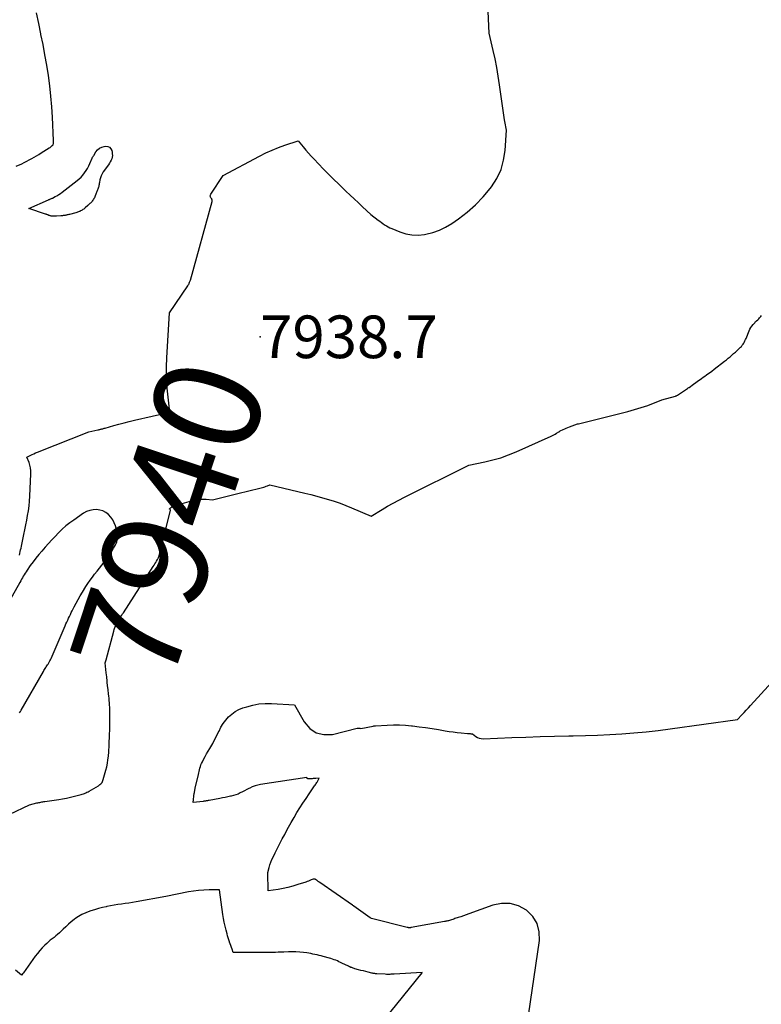
# Model space of a CAD drawing. Units: inches. Extents: x 2628043 to 2631011, y 1496279 to 1499099.
# Drawn here: x 2628450 to 2628550, y 1496566 to 1496699 of the extents above; entities that cross this region are included whole.
import ezdxf
from ezdxf.enums import TextEntityAlignment as Align

# ---------------------------------------------------------------- set-up
doc = ezdxf.new("R2010")
doc.units = ezdxf.units.IN
doc.header["$MEASUREMENT"] = 0
for name, color, linetype in [('Tile_2737_07_SE_contour_2ft', 108, 'Continuous'), ('Tile_2737_07_SE_contour_anno_2ft', 163, 'Continuous'), ('Tile_2737_07_SE_spot_anno', 82, 'Continuous'), ('Tile_2737_07_SE_spot_elev', 34, 'Continuous')]:
    doc.layers.add(name, color=color, linetype=linetype)
doc.styles.add('Arial', font='arial.ttf')

msp = doc.modelspace()

# ---------------------------------------------------------------- linework, layer by layer
at = {"layer": 'Tile_2737_07_SE_contour_2ft'}
msp.add_line((2628479.92, 1496635.23, 7940), (2628480.67, 1496635.42, 7940), dxfattribs=at)
for points in [[(2628450.03, 1496626.82, 7938), (2628450.09, 1496627.06, 7938), (2628450.15, 1496627.3, 7938), (2628450.2, 1496627.54, 7938), (2628450.26, 1496627.78, 7938), (2628450.31, 1496628.02, 7938), (2628450.63, 1496629.62, 7938), (2628450.76, 1496630.26, 7938), (2628450.89, 1496630.9, 7938), (2628451.02, 1496631.54, 7938), (2628451.14, 1496632.18, 7938), (2628451.26, 1496632.82, 7938), (2628451.35, 1496633.47, 7938), (2628451.42, 1496634.12, 7938), (2628451.46, 1496634.77, 7938), (2628451.6, 1496637.83, 7938), (2628451.6, 1496638.22, 7938), (2628451.55, 1496638.6, 7938), (2628451.46, 1496638.97, 7938), (2628451.34, 1496639.33, 7938), (2628451.03, 1496640.05, 7938), (2628451.5, 1496640.29, 7938), (2628451.74, 1496640.41, 7938), (2628451.98, 1496640.53, 7938), (2628452.22, 1496640.63, 7938), (2628452.46, 1496640.73, 7938), (2628459.41, 1496643.5, 7938), (2628460.62, 1496643.74, 7938), (2628460.68, 1496643.76, 7938), (2628460.74, 1496643.77, 7938), (2628460.8, 1496643.78, 7938), (2628460.86, 1496643.79, 7938), (2628460.92, 1496643.81, 7938), (2628460.98, 1496643.82, 7938), (2628461.04, 1496643.84, 7938), (2628461.1, 1496643.85, 7938), (2628461.19, 1496643.88, 7938), (2628461.3, 1496643.91, 7938), (2628461.4, 1496643.94, 7938), (2628461.5, 1496643.97, 7938), (2628461.61, 1496644, 7938), (2628462.78, 1496644.34, 7938), (2628463.47, 1496644.54, 7938), (2628464.17, 1496644.72, 7938), (2628464.87, 1496644.9, 7938), (2628465.57, 1496645.06, 7938), (2628470.36, 1496646.13, 7938), (2628470.08, 1496648.58, 7938), (2628469.97, 1496649.8, 7938), (2628469.9, 1496651.03, 7938), (2628469.9, 1496652.25, 7938), (2628469.94, 1496653.48, 7938), (2628470.31, 1496659.58, 7938), (2628472.79, 1496663.22, 7938), (2628472.85, 1496663.31, 7938), (2628472.9, 1496663.4, 7938), (2628472.95, 1496663.49, 7938), (2628472.99, 1496663.59, 7938), (2628473.03, 1496663.69, 7938), (2628473.07, 1496663.79, 7938), (2628473.1, 1496663.89, 7938), (2628473.13, 1496663.99, 7938), (2628476.06, 1496674.61, 7938), (2628476.07, 1496674.66, 7938), (2628476.08, 1496674.71, 7938), (2628476.07, 1496674.76, 7938), (2628476.07, 1496674.81, 7938), (2628476.05, 1496674.86, 7938), (2628476.03, 1496674.91, 7938), (2628476.01, 1496674.95, 7938), (2628475.98, 1496674.99, 7938), (2628475.93, 1496675.05, 7938), (2628475.89, 1496675.11, 7938), (2628475.86, 1496675.17, 7938), (2628475.84, 1496675.24, 7938), (2628475.82, 1496675.31, 7938), (2628475.82, 1496675.38, 7938), (2628475.83, 1496675.45, 7938), (2628475.85, 1496675.52, 7938), (2628475.88, 1496675.58, 7938), (2628477.58, 1496678.11, 7938), (2628482.47, 1496680.74, 7938), (2628483.31, 1496681.16, 7938), (2628484.16, 1496681.55, 7938), (2628485.02, 1496681.9, 7938), (2628485.91, 1496682.22, 7938), (2628487.69, 1496682.82, 7938), (2628488.39, 1496681.97, 7938), (2628488.74, 1496681.55, 7938), (2628489.1, 1496681.13, 7938), (2628489.47, 1496680.72, 7938), (2628489.84, 1496680.32, 7938), (2628490.42, 1496679.7, 7938), (2628491.1, 1496678.99, 7938), (2628491.78, 1496678.29, 7938), (2628492.47, 1496677.61, 7938), (2628493.17, 1496676.93, 7938), (2628494.15, 1496676, 7938), (2628494.7, 1496675.47, 7938), (2628495.26, 1496674.94, 7938), (2628495.83, 1496674.42, 7938), (2628496.39, 1496673.9, 7938), (2628497.52, 1496672.86, 7938), (2628498.49, 1496672.1, 7938), (2628498.71, 1496671.93, 7938), (2628498.93, 1496671.77, 7938), (2628499.15, 1496671.61, 7938), (2628499.38, 1496671.46, 7938), (2628499.61, 1496671.31, 7938), (2628499.85, 1496671.18, 7938), (2628500.09, 1496671.05, 7938), (2628500.34, 1496670.94, 7938), (2628501.43, 1496670.49, 7938), (2628502.24, 1496670.24, 7938), (2628503.06, 1496670.08, 7938), (2628503.9, 1496670.06, 7938), (2628504.74, 1496670.14, 7938), (2628504.94, 1496670.18, 7938), (2628505.87, 1496670.41, 7938), (2628506.77, 1496670.72, 7938), (2628507.62, 1496671.14, 7938), (2628508.44, 1496671.63, 7938), (2628509.34, 1496672.25, 7938), (2628510.53, 1496673.16, 7938), (2628511.66, 1496674.13, 7938), (2628512.69, 1496675.22, 7938), (2628513.65, 1496676.37, 7938), (2628513.82, 1496676.59, 7938), (2628514.53, 1496677.73, 7938), (2628515.1, 1496678.92, 7938), (2628515.45, 1496680.19, 7938), (2628515.65, 1496681.51, 7938), (2628515.82, 1496684.25, 7938), (2628515.73, 1496684.71, 7938), (2628515.69, 1496684.94, 7938), (2628515.65, 1496685.17, 7938), (2628515.62, 1496685.4, 7938), (2628515.58, 1496685.64, 7938), (2628514.91, 1496690.35, 7938), (2628514.73, 1496691.53, 7938), (2628514.52, 1496692.69, 7938), (2628514.29, 1496693.86, 7938), (2628514.04, 1496695.02, 7938), (2628513.5, 1496697.33, 7938), (2628513.31, 1496701.25, 7938)], [(2628449.59, 1496679.36, 7936), (2628450.36, 1496679.71, 7936), (2628450.7, 1496679.87, 7936), (2628451.03, 1496680.03, 7936), (2628451.37, 1496680.21, 7936), (2628451.7, 1496680.39, 7936), (2628452.02, 1496680.57, 7936), (2628452.34, 1496680.76, 7936), (2628452.66, 1496680.96, 7936), (2628452.98, 1496681.16, 7936), (2628454.07, 1496681.85, 7936), (2628454.17, 1496681.92, 7936), (2628454.48, 1496682.16, 7936), (2628454.58, 1496682.28, 7936), (2628454.59, 1496682.29, 7936), (2628454.6, 1496682.31, 7936), (2628454.6, 1496682.32, 7936), (2628454.61, 1496682.34, 7936), (2628454.64, 1496682.44, 7936), (2628454.64, 1496682.46, 7936), (2628454.65, 1496682.48, 7936), (2628454.65, 1496682.5, 7936), (2628454.65, 1496682.52, 7936), (2628454.66, 1496682.61, 7936), (2628454.66, 1496682.67, 7936), (2628454.66, 1496682.73, 7936), (2628454.66, 1496682.79, 7936), (2628454.66, 1496682.86, 7936), (2628454.51, 1496686, 7936), (2628454.42, 1496687.41, 7936), (2628454.3, 1496688.82, 7936), (2628454.14, 1496690.22, 7936), (2628453.95, 1496691.62, 7936), (2628453.72, 1496693.02, 7936), (2628453.49, 1496694.41, 7936), (2628453.23, 1496695.8, 7936), (2628452.95, 1496697.18, 7936), (2628452.94, 1496697.25, 7936), (2628452.64, 1496698.67, 7936), (2628452.34, 1496700.09, 7936)], [(2628549.21, 1496658.05, 7940), (2628549.25, 1496658.09, 7940), (2628549.37, 1496658.23, 7940), (2628549.49, 1496658.37, 7940), (2628549.63, 1496658.5, 7940), (2628549.77, 1496658.62, 7940), (2628549.84, 1496658.68, 7940), (2628549.94, 1496658.77, 7940), (2628550.04, 1496658.87, 7940), (2628550.13, 1496658.97, 7940), (2628550.22, 1496659.08, 7940), (2628550.3, 1496659.19, 7940)], [(2628480.67, 1496635.42, 7940), (2628482.87, 1496635.97, 7940), (2628483.04, 1496636.02, 7940), (2628483.21, 1496636.07, 7940), (2628483.37, 1496636.12, 7940), (2628483.54, 1496636.18, 7940), (2628483.86, 1496636.31, 7940), (2628488.6, 1496635.21, 7940), (2628489.4, 1496635.01, 7940), (2628490.2, 1496634.81, 7940), (2628491, 1496634.58, 7940), (2628491.79, 1496634.35, 7940), (2628492.58, 1496634.1, 7940), (2628493.37, 1496633.83, 7940), (2628494.14, 1496633.53, 7940), (2628494.91, 1496633.23, 7940), (2628497.57, 1496632.11, 7940), (2628499.04, 1496633, 7940), (2628499.78, 1496633.43, 7940), (2628500.53, 1496633.86, 7940), (2628501.29, 1496634.26, 7940), (2628502.05, 1496634.65, 7940), (2628510.73, 1496639, 7940), (2628512.92, 1496639.43, 7940), (2628514.01, 1496639.68, 7940), (2628515.08, 1496639.98, 7940), (2628516.13, 1496640.36, 7940), (2628517.16, 1496640.78, 7940), (2628521.87, 1496642.91, 7940), (2628522.05, 1496643, 7940), (2628522.24, 1496643.09, 7940), (2628522.42, 1496643.18, 7940), (2628522.6, 1496643.28, 7940), (2628522.91, 1496643.46, 7940), (2628522.93, 1496643.47, 7940), (2628522.95, 1496643.48, 7940), (2628522.97, 1496643.5, 7940), (2628522.99, 1496643.51, 7940), (2628523.11, 1496643.6, 7940), (2628523.51, 1496643.8, 7940), (2628523.72, 1496643.89, 7940), (2628523.92, 1496643.99, 7940), (2628524.13, 1496644.07, 7940), (2628524.34, 1496644.16, 7940), (2628525.43, 1496644.57, 7940), (2628525.51, 1496644.56, 7940), (2628525.54, 1496644.55, 7940), (2628525.57, 1496644.55, 7940), (2628532.21, 1496646.22, 7940), (2628532.25, 1496646.23, 7940), (2628534.92, 1496647.06, 7940), (2628536.82, 1496647.8, 7940), (2628538.66, 1496648.31, 7940), (2628538.73, 1496648.33, 7940), (2628538.8, 1496648.36, 7940), (2628538.86, 1496648.39, 7940), (2628538.92, 1496648.43, 7940), (2628540.3, 1496649.35, 7940), (2628540.35, 1496649.38, 7940), (2628540.4, 1496649.42, 7940), (2628540.45, 1496649.45, 7940), (2628540.5, 1496649.49, 7940), (2628541.09, 1496649.91, 7940), (2628541.43, 1496650.16, 7940), (2628541.78, 1496650.41, 7940), (2628542.12, 1496650.65, 7940), (2628542.47, 1496650.9, 7940), (2628542.59, 1496650.98, 7940), (2628542.92, 1496651.22, 7940), (2628543.25, 1496651.46, 7940), (2628543.58, 1496651.7, 7940), (2628543.9, 1496651.95, 7940), (2628545.29, 1496653.04, 7940), (2628545.54, 1496653.23, 7940), (2628545.79, 1496653.43, 7940), (2628546.04, 1496653.63, 7940), (2628546.28, 1496653.84, 7940), (2628546.52, 1496654.05, 7940), (2628546.76, 1496654.26, 7940), (2628546.99, 1496654.47, 7940), (2628547.22, 1496654.69, 7940), (2628547.45, 1496654.9, 7940), (2628547.57, 1496655.03, 7940), (2628547.69, 1496655.17, 7940), (2628547.79, 1496655.31, 7940), (2628547.88, 1496655.46, 7940), (2628547.97, 1496655.62, 7940), (2628548.05, 1496655.78, 7940), (2628548.13, 1496655.94, 7940), (2628548.2, 1496656.11, 7940), (2628548.62, 1496657.11, 7940), (2628548.73, 1496657.34, 7940), (2628548.86, 1496657.56, 7940), (2628549, 1496657.78, 7940), (2628549.15, 1496657.98, 7940), (2628549.21, 1496658.05, 7940)], [(2628461.74, 1496612.67, 7940), (2628462.78, 1496616.53, 7940), (2628462.86, 1496616.79, 7940), (2628462.95, 1496617.04, 7940), (2628463.05, 1496617.29, 7940), (2628463.16, 1496617.54, 7940), (2628463.21, 1496617.65, 7940), (2628463.31, 1496617.83, 7940), (2628463.41, 1496618.01, 7940), (2628463.51, 1496618.19, 7940), (2628463.63, 1496618.36, 7940), (2628463.74, 1496618.53, 7940), (2628463.86, 1496618.7, 7940), (2628463.98, 1496618.87, 7940), (2628464.09, 1496619.05, 7940), (2628468.12, 1496625.28, 7940), (2628468.24, 1496625.46, 7940), (2628468.35, 1496625.65, 7940), (2628468.46, 1496625.83, 7940), (2628468.57, 1496626.02, 7940), (2628468.7, 1496626.25, 7940), (2628468.74, 1496626.32, 7940), (2628468.78, 1496626.4, 7940), (2628468.81, 1496626.48, 7940), (2628468.84, 1496626.56, 7940), (2628468.87, 1496626.65, 7940), (2628468.9, 1496626.73, 7940), (2628468.92, 1496626.81, 7940), (2628468.95, 1496626.9, 7940), (2628470.44, 1496632.91, 7940), (2628470.42, 1496632.98, 7940), (2628470.27, 1496633.1, 7940), (2628470.4, 1496633.18, 7940), (2628470.46, 1496633.22, 7940), (2628470.53, 1496633.26, 7940), (2628470.6, 1496633.29, 7940), (2628470.66, 1496633.33, 7940), (2628470.81, 1496633.39, 7940), (2628470.95, 1496633.46, 7940), (2628471.1, 1496633.51, 7940), (2628471.25, 1496633.56, 7940), (2628471.4, 1496633.61, 7940), (2628473.62, 1496634.24, 7940), (2628474.03, 1496634.33, 7940), (2628474.44, 1496634.39, 7940), (2628474.85, 1496634.4, 7940), (2628475.26, 1496634.37, 7940), (2628476.1, 1496634.28, 7940), (2628479.92, 1496635.23, 7940)], [(2628450.07, 1496605.51, 7938), (2628450.18, 1496605.7, 7938), (2628450.29, 1496605.89, 7938), (2628453.28, 1496611.12, 7938), (2628453.35, 1496611.24, 7938), (2628453.43, 1496611.37, 7938), (2628453.51, 1496611.49, 7938), (2628453.59, 1496611.62, 7938), (2628453.67, 1496611.74, 7938), (2628453.75, 1496611.86, 7938), (2628453.83, 1496611.99, 7938), (2628453.91, 1496612.11, 7938), (2628453.96, 1496612.19, 7938), (2628454.05, 1496612.36, 7938), (2628454.14, 1496612.52, 7938), (2628454.23, 1496612.7, 7938), (2628454.31, 1496612.87, 7938), (2628456.21, 1496617.26, 7938), (2628456.32, 1496617.52, 7938), (2628456.44, 1496617.78, 7938), (2628456.56, 1496618.04, 7938), (2628456.68, 1496618.3, 7938), (2628456.8, 1496618.55, 7938), (2628456.92, 1496618.81, 7938), (2628457.05, 1496619.07, 7938), (2628457.18, 1496619.32, 7938), (2628457.44, 1496619.82, 7938), (2628457.7, 1496620.33, 7938), (2628457.97, 1496620.82, 7938), (2628458.26, 1496621.32, 7938), (2628458.55, 1496621.8, 7938), (2628459.03, 1496622.58, 7938), (2628459.3, 1496623.01, 7938), (2628459.59, 1496623.43, 7938), (2628459.89, 1496623.85, 7938), (2628460.2, 1496624.25, 7938), (2628460.52, 1496624.66, 7938), (2628460.84, 1496625.06, 7938), (2628461.15, 1496625.47, 7938), (2628461.47, 1496625.88, 7938), (2628461.7, 1496626.19, 7938), (2628461.98, 1496626.57, 7938), (2628462.25, 1496626.96, 7938), (2628462.51, 1496627.37, 7938), (2628462.75, 1496627.77, 7938), (2628463, 1496628.21, 7938), (2628463.1, 1496628.41, 7938), (2628463.18, 1496628.61, 7938), (2628463.24, 1496628.83, 7938), (2628463.29, 1496629.05, 7938), (2628463.32, 1496629.27, 7938), (2628463.32, 1496629.49, 7938), (2628463.29, 1496629.71, 7938), (2628463.25, 1496629.93, 7938), (2628463.01, 1496630.77, 7938), (2628462.85, 1496631.2, 7938), (2628462.64, 1496631.6, 7938), (2628462.38, 1496631.97, 7938), (2628462.07, 1496632.31, 7938), (2628461.71, 1496632.58, 7938), (2628461.32, 1496632.79, 7938), (2628460.9, 1496632.91, 7938), (2628460.46, 1496632.98, 7938), (2628460.44, 1496632.98, 7938), (2628459.98, 1496632.95, 7938), (2628459.53, 1496632.87, 7938), (2628459.11, 1496632.7, 7938), (2628458.71, 1496632.48, 7938), (2628457.37, 1496631.57, 7938), (2628456.83, 1496631.17, 7938), (2628456.31, 1496630.76, 7938), (2628455.81, 1496630.31, 7938), (2628455.33, 1496629.85, 7938), (2628454.87, 1496629.36, 7938), (2628454.41, 1496628.87, 7938), (2628453.96, 1496628.38, 7938), (2628453.51, 1496627.88, 7938), (2628453.06, 1496627.37, 7938), (2628452.65, 1496626.89, 7938), (2628452.26, 1496626.41, 7938), (2628451.88, 1496625.91, 7938), (2628451.51, 1496625.41, 7938), (2628451.07, 1496624.78, 7938), (2628450.94, 1496624.58, 7938), (2628450.81, 1496624.38, 7938), (2628450.68, 1496624.18, 7938), (2628450.56, 1496623.97, 7938), (2628450.45, 1496623.76, 7938), (2628450.33, 1496623.56, 7938), (2628450.21, 1496623.35, 7938), (2628450.09, 1496623.14, 7938), (2628448.23, 1496619.83, 7938)], [(2628518.59, 1496563.1, 7942), (2628520.29, 1496574.75, 7942), (2628520.25, 1496575.95, 7942), (2628519.99, 1496577.05, 7942), (2628519.39, 1496578.01, 7942), (2628518.55, 1496578.87, 7942), (2628517.47, 1496579.43, 7942), (2628516.35, 1496579.76, 7942), (2628515.18, 1496579.75, 7942), (2628513.99, 1496579.51, 7942), (2628510.76, 1496578.34, 7942), (2628510.4, 1496578.21, 7942), (2628510.04, 1496578.09, 7942), (2628509.67, 1496577.96, 7942), (2628509.31, 1496577.85, 7942), (2628508.87, 1496577.71, 7942), (2628508.72, 1496577.66, 7942), (2628508.58, 1496577.61, 7942), (2628508.43, 1496577.57, 7942), (2628508.29, 1496577.52, 7942), (2628508, 1496577.42, 7942), (2628507.93, 1496577.4, 7942), (2628507.78, 1496577.37, 7942), (2628507.71, 1496577.36, 7942), (2628507.63, 1496577.35, 7942), (2628507.56, 1496577.33, 7942), (2628507.48, 1496577.32, 7942), (2628502.98, 1496576.5, 7942), (2628502.96, 1496576.5, 7942), (2628502.93, 1496576.5, 7942), (2628502.91, 1496576.49, 7942), (2628502.89, 1496576.49, 7942), (2628502.79, 1496576.48, 7942), (2628502.77, 1496576.48, 7942), (2628502.75, 1496576.48, 7942), (2628502.72, 1496576.48, 7942), (2628502.7, 1496576.48, 7942), (2628502.64, 1496576.48, 7942), (2628502.59, 1496576.49, 7942), (2628502.54, 1496576.5, 7942), (2628502.48, 1496576.51, 7942), (2628502.43, 1496576.52, 7942), (2628497.58, 1496577.73, 7942), (2628497.49, 1496577.76, 7942), (2628497.41, 1496577.81, 7942), (2628495.22, 1496579.41, 7942), (2628495.2, 1496579.42, 7942), (2628495.19, 1496579.43, 7942), (2628495.17, 1496579.44, 7942), (2628495.16, 1496579.45, 7942), (2628495.09, 1496579.5, 7942), (2628495.08, 1496579.51, 7942), (2628495.06, 1496579.52, 7942), (2628495.05, 1496579.53, 7942), (2628495.03, 1496579.54, 7942), (2628490.63, 1496582.58, 7942), (2628490.58, 1496582.62, 7942), (2628490.52, 1496582.66, 7942), (2628490.47, 1496582.7, 7942), (2628490.41, 1496582.74, 7942), (2628490.4, 1496582.75, 7942), (2628490.35, 1496582.78, 7942), (2628490.3, 1496582.82, 7942), (2628490.26, 1496582.86, 7942), (2628490.21, 1496582.89, 7942), (2628490.17, 1496582.93, 7942), (2628490.12, 1496582.96, 7942), (2628490.07, 1496582.99, 7942), (2628490.02, 1496583.01, 7942), (2628489.99, 1496583.03, 7942), (2628489.92, 1496583.05, 7942), (2628489.85, 1496583.06, 7942), (2628489.78, 1496583.05, 7942), (2628489.71, 1496583.03, 7942), (2628489.47, 1496582.94, 7942), (2628489.28, 1496582.86, 7942), (2628489.09, 1496582.79, 7942), (2628488.9, 1496582.73, 7942), (2628488.71, 1496582.66, 7942), (2628487.63, 1496582.31, 7942), (2628486.98, 1496582.12, 7942), (2628486.32, 1496581.94, 7942), (2628485.66, 1496581.8, 7942), (2628484.99, 1496581.67, 7942), (2628483.64, 1496581.45, 7942), (2628483.58, 1496583.89, 7942), (2628483.58, 1496583.93, 7942), (2628483.78, 1496584.64, 7942), (2628483.88, 1496585, 7942), (2628484, 1496585.34, 7942), (2628484.15, 1496585.69, 7942), (2628484.3, 1496586.02, 7942), (2628484.6, 1496586.61, 7942), (2628484.91, 1496587.24, 7942), (2628485.23, 1496587.86, 7942), (2628485.55, 1496588.48, 7942), (2628485.88, 1496589.1, 7942), (2628486.02, 1496589.39, 7942), (2628486.38, 1496590.06, 7942), (2628486.75, 1496590.72, 7942), (2628487.14, 1496591.38, 7942), (2628487.53, 1496592.03, 7942), (2628487.93, 1496592.68, 7942), (2628488.34, 1496593.32, 7942), (2628488.76, 1496593.96, 7942), (2628489.19, 1496594.59, 7942), (2628489.91, 1496595.65, 7942), (2628489.98, 1496595.76, 7942), (2628490.06, 1496595.88, 7942), (2628490.13, 1496595.99, 7942), (2628490.21, 1496596.1, 7942), (2628490.25, 1496596.17, 7942), (2628490.3, 1496596.25, 7942), (2628490.35, 1496596.33, 7942), (2628490.4, 1496596.42, 7942), (2628490.45, 1496596.51, 7942), (2628490.55, 1496596.68, 7942), (2628490.09, 1496596.65, 7942), (2628489.92, 1496596.64, 7942), (2628489.74, 1496596.63, 7942), (2628489.57, 1496596.62, 7942), (2628489.4, 1496596.62, 7942), (2628489.1, 1496596.61, 7942), (2628489.08, 1496596.61, 7942), (2628489.05, 1496596.61, 7942), (2628489.03, 1496596.61, 7942), (2628489.01, 1496596.61, 7942), (2628488.92, 1496596.63, 7942), (2628488.85, 1496596.76, 7942), (2628482.62, 1496595.83, 7942), (2628482.24, 1496595.75, 7942), (2628481.87, 1496595.65, 7942), (2628481.5, 1496595.52, 7942), (2628481.15, 1496595.35, 7942), (2628481.04, 1496595.29, 7942), (2628480.75, 1496595.14, 7942), (2628480.45, 1496594.99, 7942), (2628480.16, 1496594.84, 7942), (2628479.87, 1496594.69, 7942), (2628479.58, 1496594.55, 7942), (2628479.27, 1496594.43, 7942), (2628478.96, 1496594.34, 7942), (2628478.65, 1496594.26, 7942), (2628478.56, 1496594.24, 7942), (2628478.19, 1496594.16, 7942), (2628477.83, 1496594.09, 7942), (2628477.46, 1496594.02, 7942), (2628477.09, 1496593.95, 7942), (2628475.65, 1496593.68, 7942), (2628475.55, 1496593.66, 7942), (2628475.45, 1496593.64, 7942), (2628475.36, 1496593.62, 7942), (2628475.26, 1496593.61, 7942), (2628475.16, 1496593.59, 7942), (2628475.06, 1496593.58, 7942), (2628474.96, 1496593.56, 7942), (2628474.86, 1496593.55, 7942), (2628473.52, 1496593.39, 7942), (2628473.66, 1496594.65, 7942), (2628473.67, 1496594.73, 7942), (2628473.69, 1496594.82, 7942), (2628473.7, 1496594.91, 7942), (2628473.72, 1496594.99, 7942), (2628473.73, 1496595.08, 7942), (2628473.75, 1496595.16, 7942), (2628473.77, 1496595.25, 7942), (2628473.79, 1496595.33, 7942), (2628474.21, 1496597.17, 7942), (2628474.27, 1496597.39, 7942), (2628474.32, 1496597.61, 7942), (2628474.37, 1496597.83, 7942), (2628474.43, 1496598.05, 7942), (2628474.49, 1496598.27, 7942), (2628474.56, 1496598.48, 7942), (2628474.65, 1496598.69, 7942), (2628474.75, 1496598.89, 7942), (2628474.92, 1496599.23, 7942), (2628475.12, 1496599.6, 7942), (2628475.32, 1496599.97, 7942), (2628475.53, 1496600.33, 7942), (2628475.74, 1496600.69, 7942), (2628475.88, 1496600.92, 7942), (2628476.15, 1496601.39, 7942), (2628476.41, 1496601.87, 7942), (2628476.66, 1496602.36, 7942), (2628476.9, 1496602.86, 7942), (2628477, 1496603.06, 7942), (2628477.27, 1496603.58, 7942), (2628477.57, 1496604.07, 7942), (2628477.92, 1496604.52, 7942), (2628478.3, 1496604.96, 7942), (2628478.72, 1496605.35, 7942), (2628479.18, 1496605.68, 7942), (2628479.68, 1496605.95, 7942), (2628480.21, 1496606.17, 7942), (2628480.74, 1496606.34, 7942), (2628481.56, 1496606.57, 7942), (2628482.39, 1496606.72, 7942), (2628483.24, 1496606.79, 7942), (2628484.09, 1496606.79, 7942), (2628487.22, 1496606.61, 7942), (2628488.49, 1496604.29, 7942), (2628489.25, 1496603.41, 7942), (2628490.12, 1496602.8, 7942), (2628491.17, 1496602.57, 7942), (2628492.33, 1496602.61, 7942), (2628495.67, 1496603.43, 7942), (2628495.76, 1496603.45, 7942), (2628495.84, 1496603.45, 7942), (2628495.93, 1496603.44, 7942), (2628496.01, 1496603.43, 7942), (2628496.18, 1496603.38, 7942), (2628497.83, 1496603.73, 7942), (2628497.9, 1496603.75, 7942), (2628498.04, 1496603.77, 7942), (2628498.06, 1496603.77, 7942), (2628498.09, 1496603.77, 7942), (2628498.11, 1496603.78, 7942), (2628498.13, 1496603.78, 7942), (2628499.73, 1496603.87, 7942), (2628500.56, 1496603.9, 7942), (2628501.38, 1496603.9, 7942), (2628502.2, 1496603.85, 7942), (2628503.02, 1496603.77, 7942), (2628503.15, 1496603.76, 7942), (2628504.03, 1496603.64, 7942), (2628504.91, 1496603.52, 7942), (2628505.79, 1496603.39, 7942), (2628506.67, 1496603.25, 7942), (2628507.56, 1496603.09, 7942), (2628508.09, 1496603.01, 7942), (2628508.63, 1496602.93, 7942), (2628509.17, 1496602.87, 7942), (2628509.71, 1496602.82, 7942), (2628510.56, 1496602.74, 7942), (2628510.68, 1496602.73, 7942), (2628510.79, 1496602.72, 7942), (2628510.91, 1496602.71, 7942), (2628511.02, 1496602.7, 7942), (2628511.25, 1496602.67, 7942), (2628511.68, 1496602.33, 7942), (2628511.91, 1496602.19, 7942), (2628512.15, 1496602.08, 7942), (2628512.4, 1496602.03, 7942), (2628512.67, 1496602.01, 7942), (2628516.54, 1496602.18, 7942), (2628518.47, 1496602.25, 7942), (2628520.4, 1496602.32, 7942), (2628522.34, 1496602.36, 7942), (2628524.27, 1496602.39, 7942), (2628524.85, 1496602.4, 7942), (2628526.5, 1496602.44, 7942), (2628528.14, 1496602.49, 7942), (2628529.78, 1496602.57, 7942), (2628531.42, 1496602.67, 7942), (2628533.05, 1496602.8, 7942), (2628534.69, 1496602.95, 7942), (2628536.32, 1496603.14, 7942), (2628537.95, 1496603.35, 7942), (2628547.06, 1496604.6, 7942), (2628547.64, 1496605.25, 7942), (2628547.93, 1496605.57, 7942), (2628548.23, 1496605.89, 7942), (2628548.52, 1496606.21, 7942), (2628548.81, 1496606.53, 7942), (2628555.5, 1496613.84, 7942)], [(2628461.91, 1496609.62, 7940), (2628461.89, 1496609.79, 7940), (2628461.83, 1496610.36, 7940), (2628461.77, 1496610.94, 7940), (2628461.63, 1496612.25, 7940), (2628461.74, 1496612.67, 7940)], [(2628448.73, 1496591.84, 7940), (2628451.41, 1496593.09, 7940), (2628452.41, 1496593.34, 7940), (2628452.54, 1496593.37, 7940), (2628452.67, 1496593.4, 7940), (2628452.8, 1496593.42, 7940), (2628452.93, 1496593.45, 7940), (2628453.06, 1496593.47, 7940), (2628453.19, 1496593.5, 7940), (2628453.32, 1496593.52, 7940), (2628453.45, 1496593.54, 7940), (2628455.34, 1496593.81, 7940), (2628455.88, 1496593.9, 7940), (2628456.41, 1496593.99, 7940), (2628456.95, 1496594.11, 7940), (2628457.48, 1496594.24, 7940), (2628458.2, 1496594.42, 7940), (2628458.37, 1496594.47, 7940), (2628458.53, 1496594.52, 7940), (2628458.69, 1496594.58, 7940), (2628458.85, 1496594.64, 7940), (2628459, 1496594.71, 7940), (2628459.16, 1496594.78, 7940), (2628459.31, 1496594.86, 7940), (2628459.46, 1496594.94, 7940), (2628460.7, 1496595.66, 7940), (2628460.82, 1496595.74, 7940), (2628460.92, 1496595.82, 7940), (2628461.02, 1496595.91, 7940), (2628461.12, 1496596.01, 7940), (2628461.2, 1496596.12, 7940), (2628461.26, 1496596.24, 7940), (2628461.32, 1496596.36, 7940), (2628461.36, 1496596.49, 7940), (2628461.72, 1496597.77, 7940), (2628461.83, 1496598.24, 7940), (2628461.93, 1496598.7, 7940), (2628462, 1496599.17, 7940), (2628462.05, 1496599.65, 7940), (2628462.1, 1496600.23, 7940), (2628462.12, 1496600.42, 7940), (2628462.13, 1496600.6, 7940), (2628462.14, 1496600.79, 7940), (2628462.15, 1496600.98, 7940), (2628462.15, 1496601.17, 7940), (2628462.16, 1496601.35, 7940), (2628462.17, 1496601.54, 7940), (2628462.18, 1496601.73, 7940), (2628462.18, 1496601.78, 7940), (2628462.19, 1496601.99, 7940), (2628462.2, 1496602.2, 7940), (2628462.21, 1496602.41, 7940), (2628462.22, 1496602.63, 7940), (2628462.24, 1496603.18, 7940), (2628462.25, 1496603.67, 7940), (2628462.26, 1496604.15, 7940), (2628462.26, 1496604.64, 7940), (2628462.26, 1496605.13, 7940), (2628462.26, 1496605.66, 7940), (2628462.25, 1496605.96, 7940), (2628462.24, 1496606.27, 7940), (2628462.22, 1496606.57, 7940), (2628462.2, 1496606.87, 7940), (2628462.17, 1496607.18, 7940), (2628462.14, 1496607.48, 7940), (2628462.11, 1496607.78, 7940), (2628462.08, 1496608.08, 7940), (2628462.02, 1496608.63, 7940), (2628461.95, 1496609.21, 7940), (2628461.91, 1496609.62, 7940)], [(2628499.32, 1496564.02, 7940), (2628504.45, 1496570.39, 7940), (2628504.46, 1496570.45, 7940), (2628500.65, 1496570.21, 7940), (2628500.5, 1496570.2, 7940), (2628500.36, 1496570.19, 7940), (2628500.21, 1496570.19, 7940), (2628500.06, 1496570.18, 7940), (2628499.91, 1496570.18, 7940), (2628499.77, 1496570.18, 7940), (2628499.62, 1496570.18, 7940), (2628499.47, 1496570.19, 7940), (2628498.34, 1496570.25, 7940), (2628498.25, 1496570.26, 7940), (2628498.16, 1496570.27, 7940), (2628498.07, 1496570.28, 7940), (2628497.98, 1496570.29, 7940), (2628497.9, 1496570.31, 7940), (2628497.81, 1496570.32, 7940), (2628497.72, 1496570.34, 7940), (2628497.63, 1496570.36, 7940), (2628497.15, 1496570.48, 7940), (2628496.83, 1496570.56, 7940), (2628496.5, 1496570.64, 7940), (2628496.18, 1496570.72, 7940), (2628495.85, 1496570.81, 7940), (2628495.36, 1496570.94, 7940), (2628495.25, 1496570.98, 7940), (2628495.14, 1496571.01, 7940), (2628495.04, 1496571.05, 7940), (2628494.93, 1496571.09, 7940), (2628494.82, 1496571.13, 7940), (2628494.72, 1496571.18, 7940), (2628494.62, 1496571.22, 7940), (2628494.51, 1496571.27, 7940), (2628493.61, 1496571.7, 7940), (2628493.4, 1496571.8, 7940), (2628493.2, 1496571.89, 7940), (2628492.99, 1496571.99, 7940), (2628492.77, 1496572.08, 7940), (2628492.56, 1496572.16, 7940), (2628492.35, 1496572.24, 7940), (2628492.13, 1496572.31, 7940), (2628491.91, 1496572.37, 7940), (2628491.06, 1496572.61, 7940), (2628490.78, 1496572.68, 7940), (2628490.51, 1496572.75, 7940), (2628490.24, 1496572.82, 7940), (2628489.96, 1496572.88, 7940), (2628489.69, 1496572.93, 7940), (2628489.41, 1496572.99, 7940), (2628489.13, 1496573.03, 7940), (2628488.85, 1496573.07, 7940), (2628488.41, 1496573.13, 7940), (2628487.9, 1496573.18, 7940), (2628487.4, 1496573.21, 7940), (2628486.89, 1496573.22, 7940), (2628486.39, 1496573.22, 7940), (2628485.75, 1496573.19, 7940), (2628485.38, 1496573.18, 7940), (2628485, 1496573.17, 7940), (2628484.63, 1496573.15, 7940), (2628484.26, 1496573.14, 7940), (2628483.89, 1496573.13, 7940), (2628483.52, 1496573.12, 7940), (2628483.15, 1496573.12, 7940), (2628482.78, 1496573.12, 7940), (2628481.09, 1496573.14, 7940), (2628480.99, 1496573.14, 7940), (2628480.89, 1496573.14, 7940), (2628480.78, 1496573.14, 7940), (2628480.68, 1496573.14, 7940), (2628480.58, 1496573.14, 7940), (2628480.48, 1496573.14, 7940), (2628480.38, 1496573.14, 7940), (2628480.28, 1496573.13, 7940), (2628478.93, 1496573.13, 7940), (2628478.76, 1496573.59, 7940), (2628478.68, 1496573.82, 7940), (2628478.6, 1496574.06, 7940), (2628478.52, 1496574.29, 7940), (2628478.44, 1496574.52, 7940), (2628478.42, 1496574.59, 7940), (2628478.33, 1496574.86, 7940), (2628478.24, 1496575.13, 7940), (2628478.17, 1496575.4, 7940), (2628478.09, 1496575.67, 7940), (2628477.96, 1496576.17, 7940), (2628477.83, 1496576.69, 7940), (2628477.72, 1496577.22, 7940), (2628477.62, 1496577.75, 7940), (2628477.53, 1496578.28, 7940), (2628477.07, 1496581.6, 7940), (2628475.66, 1496581.59, 7940), (2628474.95, 1496581.57, 7940), (2628474.25, 1496581.52, 7940), (2628473.56, 1496581.43, 7940), (2628472.86, 1496581.31, 7940), (2628469.8, 1496580.71, 7940), (2628465.79, 1496579.98, 7940), (2628465.3, 1496579.89, 7940), (2628464.8, 1496579.81, 7940), (2628464.31, 1496579.74, 7940), (2628463.82, 1496579.67, 7940), (2628463.32, 1496579.6, 7940), (2628462.83, 1496579.52, 7940), (2628462.34, 1496579.43, 7940), (2628461.85, 1496579.34, 7940), (2628461.77, 1496579.32, 7940), (2628461.24, 1496579.2, 7940), (2628460.72, 1496579.07, 7940), (2628460.2, 1496578.92, 7940), (2628459.68, 1496578.75, 7940), (2628459.53, 1496578.7, 7940), (2628459, 1496578.5, 7940), (2628458.49, 1496578.26, 7940), (2628458.01, 1496577.98, 7940), (2628457.54, 1496577.67, 7940), (2628457.44, 1496577.59, 7940), (2628457.04, 1496577.28, 7940), (2628456.66, 1496576.96, 7940), (2628456.29, 1496576.62, 7940), (2628455.93, 1496576.27, 7940), (2628455.67, 1496576.02, 7940), (2628455.44, 1496575.8, 7940), (2628455.2, 1496575.58, 7940), (2628454.96, 1496575.38, 7940), (2628454.71, 1496575.18, 7940), (2628454.46, 1496574.99, 7940), (2628454.21, 1496574.79, 7940), (2628453.97, 1496574.58, 7940), (2628453.73, 1496574.36, 7940), (2628453.47, 1496574.12, 7940), (2628453.12, 1496573.76, 7940), (2628452.78, 1496573.4, 7940), (2628452.46, 1496573.01, 7940), (2628452.16, 1496572.62, 7940), (2628450.59, 1496570.4, 7940), (2628450.52, 1496570.3, 7940), (2628450.31, 1496570.09, 7940), (2628449.5, 1496570.77, 7940)]]:
    msp.add_polyline3d(points, dxfattribs=at)
msp.add_polyline3d([(2628454.79, 1496672.6, 7938), (2628454.71, 1496672.6, 7938), (2628454.62, 1496672.6, 7938), (2628454.55, 1496672.61, 7938), (2628454.47, 1496672.62, 7938), (2628454.39, 1496672.63, 7938), (2628454.31, 1496672.64, 7938), (2628454.24, 1496672.66, 7938), (2628454.17, 1496672.68, 7938), (2628454.1, 1496672.7, 7938), (2628454.03, 1496672.73, 7938), (2628453.96, 1496672.75, 7938), (2628453.9, 1496672.78, 7938), (2628453.83, 1496672.8, 7938), (2628453.76, 1496672.83, 7938), (2628453.7, 1496672.85, 7938), (2628453.63, 1496672.87, 7938), (2628453.56, 1496672.9, 7938), (2628451.31, 1496673.65, 7938), (2628453.95, 1496674.83, 7938), (2628454.02, 1496674.86, 7938), (2628454.09, 1496674.89, 7938), (2628454.16, 1496674.91, 7938), (2628454.23, 1496674.94, 7938), (2628454.3, 1496674.97, 7938), (2628454.37, 1496675, 7938), (2628454.44, 1496675.04, 7938), (2628454.5, 1496675.07, 7938), (2628454.87, 1496675.26, 7938), (2628455.11, 1496675.39, 7938), (2628455.35, 1496675.54, 7938), (2628455.58, 1496675.69, 7938), (2628455.8, 1496675.86, 7938), (2628457.82, 1496677.42, 7938), (2628458.1, 1496677.66, 7938), (2628458.36, 1496677.91, 7938), (2628458.61, 1496678.18, 7938), (2628458.84, 1496678.46, 7938), (2628459.05, 1496678.77, 7938), (2628459.24, 1496679.08, 7938), (2628459.41, 1496679.4, 7938), (2628459.57, 1496679.74, 7938), (2628459.86, 1496680.44, 7938), (2628459.93, 1496680.57, 7938), (2628459.96, 1496680.63, 7938), (2628460, 1496680.7, 7938), (2628460.04, 1496680.76, 7938), (2628460.08, 1496680.83, 7938), (2628460.38, 1496681.32, 7938), (2628460.6, 1496681.59, 7938), (2628460.85, 1496681.81, 7938), (2628461.15, 1496681.95, 7938), (2628461.49, 1496682.03, 7938), (2628461.69, 1496682.06, 7938), (2628461.97, 1496682.02, 7938), (2628462.21, 1496681.93, 7938), (2628462.38, 1496681.73, 7938), (2628462.51, 1496681.48, 7938), (2628462.55, 1496681.27, 7938), (2628462.58, 1496681.05, 7938), (2628462.59, 1496680.82, 7938), (2628462.55, 1496680.6, 7938), (2628462.5, 1496680.38, 7938), (2628462.41, 1496680.17, 7938), (2628462.31, 1496679.96, 7938), (2628462.2, 1496679.76, 7938), (2628462.07, 1496679.57, 7938), (2628461.36, 1496678.62, 7938), (2628461.2, 1496678.36, 7938), (2628461.06, 1496678.09, 7938), (2628460.97, 1496677.81, 7938), (2628460.9, 1496677.51, 7938), (2628460.85, 1496677.15, 7938), (2628460.83, 1496677.02, 7938), (2628460.81, 1496676.9, 7938), (2628460.78, 1496676.77, 7938), (2628460.76, 1496676.65, 7938), (2628460.72, 1496676.52, 7938), (2628460.69, 1496676.4, 7938), (2628460.65, 1496676.28, 7938), (2628460.6, 1496676.17, 7938), (2628460.55, 1496676.06, 7938), (2628460.5, 1496675.94, 7938), (2628460.45, 1496675.82, 7938), (2628460.41, 1496675.71, 7938), (2628460.21, 1496675.22, 7938), (2628460.16, 1496675.1, 7938), (2628460.1, 1496674.99, 7938), (2628460.04, 1496674.88, 7938), (2628459.96, 1496674.77, 7938), (2628459.88, 1496674.66, 7938), (2628459.8, 1496674.56, 7938), (2628459.72, 1496674.47, 7938), (2628459.63, 1496674.39, 7938), (2628459.54, 1496674.31, 7938), (2628459.45, 1496674.22, 7938), (2628459.36, 1496674.14, 7938), (2628459.26, 1496674.06, 7938), (2628458.9, 1496673.73, 7938), (2628458.81, 1496673.65, 7938), (2628458.72, 1496673.58, 7938), (2628458.62, 1496673.51, 7938), (2628458.52, 1496673.44, 7938), (2628458.41, 1496673.37, 7938), (2628458.31, 1496673.32, 7938), (2628458.21, 1496673.27, 7938), (2628458.11, 1496673.23, 7938), (2628458, 1496673.19, 7938), (2628457.9, 1496673.15, 7938), (2628457.79, 1496673.12, 7938), (2628457.68, 1496673.09, 7938), (2628456.8, 1496672.86, 7938), (2628456.7, 1496672.83, 7938), (2628456.6, 1496672.81, 7938), (2628456.5, 1496672.79, 7938), (2628456.4, 1496672.76, 7938), (2628456.38, 1496672.76, 7938), (2628456.29, 1496672.74, 7938), (2628456.2, 1496672.73, 7938), (2628456.11, 1496672.72, 7938), (2628456.02, 1496672.7, 7938), (2628455.93, 1496672.69, 7938), (2628455.84, 1496672.68, 7938), (2628455.74, 1496672.67, 7938), (2628455.65, 1496672.66, 7938), (2628455.04, 1496672.61, 7938), (2628454.96, 1496672.6, 7938), (2628454.88, 1496672.6, 7938)], close=True, dxfattribs=at)
at = {"layer": 'Tile_2737_07_SE_spot_elev'}
msp.add_point((2628482.56, 1496656.32, 7938.73), dxfattribs=at)

# ---------------------------------------------------------------- texts
at = {"layer": 'Tile_2737_07_SE_contour_anno_2ft', "color": 18, "style": 'Arial'}
msp.add_text('7940', height=14.4, rotation=71.681, dxfattribs=at).set_placement((2628470.25, 1496631.47), align=Align.MIDDLE_CENTER)
at = {"layer": 'Tile_2737_07_SE_spot_anno', "color": 18, "style": 'Arial'}
msp.add_text('7938.7', height=5.76, dxfattribs=at).set_placement((2628482.56, 1496653.44))

doc.saveas('drawing.dxf')
